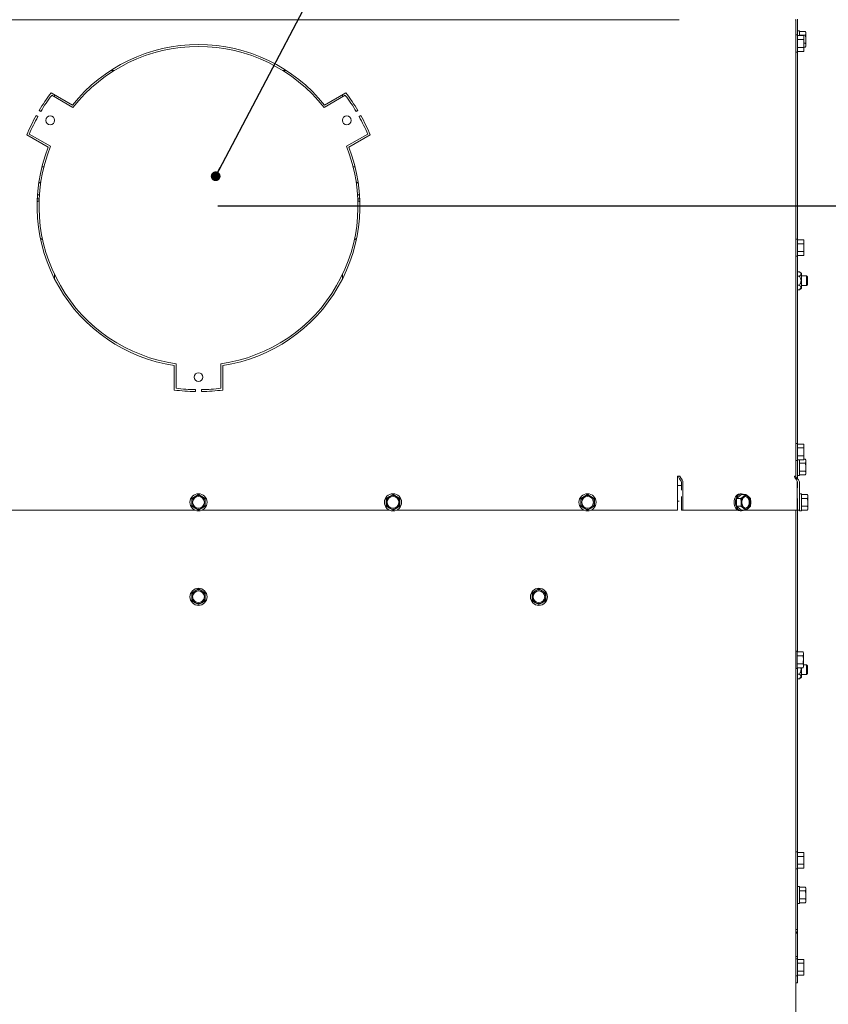
# Paper-space layout 'achteraanzicht' of a CAD drawing. Units: millimetres. Extents: x 212 to 1991, y 66 to 2866.
# Drawn here: x 890 to 1306, y 1440 to 1946 of the extents above; entities that cross this region are included whole.
import ezdxf

# ---------------------------------------------------------------- set-up
doc = ezdxf.new("R2010")
doc.units = ezdxf.units.MM
doc.linetypes.add('HIDDEN', pattern=[1.905, 1.27, -0.635])
doc.layers.add('CENTRE', color=3, linetype='HIDDEN')
doc.layers.add('DIM', color=10, linetype='Continuous')
doc.styles.add('SLDTEXTSTYLE4', font='TXT', dxfattribs={"width": 0.75})
doc.dimstyles.new('SLDDIMSTYLE2', dxfattribs={"dimtxt": 30, "dimasz": 20, "dimexe": 0, "dimexo": 0.0625, "dimgap": 7.5, "dimtad": 1, "dimdec": 0, "dimlfac": 0.666667, "dimrnd": 1e-09, "dimzin": 12, "dimdsep": 46, "dimtxsty": 'SLDTEXTSTYLE4', "dimsah": 1, "dimcen": 0.09, "dimadec": 0, "dimazin": 3, "dimtfac": 1, "dimtofl": 0, "dimtmove": 0, "dimatfit": 3, "dimfxl": 0, "dimfrac": 2, "dimtolj": 1, "dimtzin": 12, "dimarcsym": 0})
doc.dimstyles.new('SLDDIMSTYLE7', dxfattribs={"dimtxt": 0.18, "dimasz": 5, "dimexe": 0, "dimexo": 0.0625, "dimgap": 0, "dimtad": 0, "dimtih": 1, "dimtoh": 1, "dimdec": 0, "dimrnd": 1e-09, "dimzin": 0, "dimdsep": 46, "dimtxsty": 'Standard', "dimblk1": 'DOT', "dimblk2": 'DOT', "dimsah": 1, "dimcen": 0.09, "dimadec": 0, "dimazin": 0, "dimtfac": 5, "dimtdec": 0, "dimtofl": 0, "dimtmove": 0, "dimatfit": 3, "dimldrblk": 'DOT', "dimfxl": 0, "dimfrac": 2, "dimtolj": 1, "dimtzin": 0, "dimarcsym": 0})

# ---------------------------------------------------------------- blocks, each defined once
blk = doc.blocks.new('_D_41')
at = {"layer": 'DIM', "color": 1, "ltscale": 100}
for p, q in [((992.21, 1850.49), (1599.9, 1850.49)), ((1589.9, 765.99), (1589.9, 1850.49)), ((1271.21, 765.99), (1599.9, 765.99))]:
    blk.add_line(p, q, dxfattribs=at)
for points in [[(1589.9, 1850.49), (1587.4, 1830.49), (1592.4, 1830.49)], [(1589.9, 765.99), (1592.4, 785.99), (1587.4, 785.99)]]:
    blk.add_solid(points, dxfattribs=at)
at = {"layer": 'DIM', "color": 1, "ltscale": 100, "char_height": 30, "attachment_point": 1, "rotation": 90, "style": 'SLDTEXTSTYLE4'}
for s, insert in [('- 1445', (1551.22, 1345.77)), ('1085', (1551.22, 1245.85))]:
    blk.add_mtext(s, dxfattribs=dict(at, insert=insert))
blk = doc.blocks.new('_D_43')
at = {"layer": 'DIM', "color": 1, "ltscale": 100}
for p, q in [((1298.14, 2185.49), (1679.21, 2185.49)), ((1669.21, 765.99), (1669.21, 2185.49)), ((1271.21, 765.99), (1679.21, 765.99))]:
    blk.add_line(p, q, dxfattribs=at)
for points in [[(1669.21, 2185.49), (1666.71, 2165.49), (1671.71, 2165.49)], [(1669.21, 765.99), (1671.71, 785.99), (1666.71, 785.99)]]:
    blk.add_solid(points, dxfattribs=at)
at = {"layer": 'DIM', "color": 1, "ltscale": 100, "char_height": 30, "attachment_point": 1, "rotation": 90, "style": 'SLDTEXTSTYLE4'}
for s, insert in [('- 1780', (1630.54, 1478.18)), ('1420', (1630.54, 1378.26))]:
    blk.add_mtext(s, dxfattribs=dict(at, insert=insert))
blk = doc.blocks.new('_DOT')
at = {"color": 0, "linetype": 'ByBlock', "lineweight": -2}
blk.add_line((-0.5, 0), (-1, 0), dxfattribs=at)
at = {"color": 0, "linetype": 'ByBlock', "const_width": 0.5}
blk.add_lwpolyline([(-0.25, 0, 1), (0.25, 0, 1)], format="xyb", close=True, dxfattribs=at)

psp = doc.layouts.new('achteraanzicht')

# ---------------------------------------------------------------- linework, layer by layer
at = {"linetype": 'Continuous', "lineweight": 15, "ltscale": 10}
for p, q in [((736.35, 1946.24), (1228.07, 1946.24)), ((1228.07, 1946.24), (1229.31, 1946.24)), ((1288.95, 1946.24), (1289.46, 1946.24)), ((1289.21, 1946.24), (1289.21, 1711.49)), ((1290.21, 1938.39), (1290.21, 1946.49)), ((1291.21, 1940.59), (1290.21, 1940.59)), ((1291.21, 1940.59), (1291.21, 1938.04)), ((1291.21, 1940.24), (1294.32, 1940.24)), ((1294.46, 1939.69), (1294.32, 1940.24)), ((1294.32, 1940.24), (1294.46, 1939.23)), ((1294.46, 1939.23), (1294.32, 1938.22)), ((1294.46, 1939.23), (1294.46, 1939.69)), ((1294.46, 1936.19), (1294.46, 1939.23)), ((1290.21, 1938.39), (1289.21, 1938.39)), ((1290.21, 1938.39), (1290.21, 1929.59)), ((1290.21, 1938.04), (1293.32, 1938.04)), ((1290.21, 1936.02), (1293.32, 1936.02)), ((1291.21, 1938.22), (1294.32, 1938.22)), ((1293.46, 1937.49), (1293.32, 1938.04)), ((1293.32, 1938.04), (1293.46, 1937.03)), ((1293.46, 1937.03), (1293.32, 1936.02)), ((1293.32, 1936.02), (1293.46, 1933.99)), ((1293.46, 1937.03), (1293.46, 1937.49)), ((1293.46, 1933.99), (1293.46, 1937.03)), ((1293.46, 1934.17), (1294.32, 1934.17)), ((1294.32, 1938.22), (1294.46, 1936.19)), ((1294.32, 1934.17), (1294.46, 1933.16)), ((1294.46, 1933.16), (1294.46, 1936.19)), ((1289.21, 1929.59), (1290.21, 1929.59)), ((1290.21, 1931.97), (1293.32, 1931.97)), ((1290.21, 1929.95), (1293.32, 1929.95)), ((1290.21, 1833.39), (1290.21, 1929.59)), ((1293.32, 1931.97), (1293.46, 1930.96)), ((1293.46, 1930.96), (1293.32, 1929.95)), ((1293.32, 1929.95), (1293.46, 1930.49)), ((1293.46, 1930.96), (1293.46, 1933.99)), ((1293.46, 1932.15), (1294.32, 1932.15)), ((1293.46, 1930.49), (1293.46, 1930.96)), ((1294.46, 1933.16), (1294.32, 1932.15)), ((1294.32, 1932.15), (1294.46, 1932.69)), ((1294.46, 1932.69), (1294.46, 1933.16)), ((937.07, 1920.15), (938.94, 1920.15)), ((1025.49, 1920.15), (1027.36, 1920.15)), ((917.4, 1902.35), (906.47, 1908.66)), ((906.73, 1907.35), (917.65, 1901.05)), ((908.21, 1907.65), (908.21, 1906.5)), ((1046.78, 1901.05), (1057.69, 1907.35)), ((1057.96, 1908.66), (1047.02, 1902.35)), ((1056.21, 1906.5), (1056.21, 1907.65)), ((900.27, 1899.54), (901.13, 1899.02)), ((1063.3, 1899.02), (1064.16, 1899.54)), ((899.64, 1896.45), (898.77, 1896.94)), ((908.21, 1894.92), (908.21, 1894.07)), ((1056.21, 1894.07), (1056.21, 1894.92)), ((1065.66, 1896.94), (1064.78, 1896.45)), ((893.97, 1887.01), (904.9, 1880.7)), ((906.15, 1881.13), (895.23, 1887.43)), ((1069.19, 1887.43), (1058.28, 1881.13)), ((1059.52, 1880.7), (1070.46, 1887.01)), ((901.7, 1870.65), (902.73, 1870.65)), ((1061.7, 1870.65), (1062.73, 1870.65)), ((901.14, 1862.79), (900.01, 1861.99)), ((1064.41, 1861.99), (1063.29, 1862.79)), ((900.26, 1853.32), (899.24, 1852.6)), ((899.31, 1854.55), (900.28, 1853.86)), ((899.44, 1856.58), (900.39, 1855.9)), ((1064.99, 1856.58), (1064.03, 1855.9)), ((1065.11, 1854.55), (1064.14, 1853.86)), ((1065.19, 1852.6), (1064.16, 1853.32)), ((901.87, 1834.09), (901.1, 1832.91)), ((1290.21, 1833.39), (1289.21, 1833.39)), ((1290.21, 1833.39), (1290.21, 1824.59)), ((1290.21, 1833.04), (1293.32, 1833.04)), ((1293.46, 1832.49), (1293.32, 1833.04)), ((1293.32, 1833.04), (1293.46, 1832.03)), ((1290.21, 1831.02), (1293.32, 1831.02)), ((1293.46, 1832.03), (1293.32, 1831.02)), ((1293.32, 1831.02), (1293.46, 1828.99)), ((1293.46, 1832.03), (1293.46, 1832.49)), ((1293.46, 1828.99), (1293.46, 1832.03)), ((1293.46, 1825.96), (1293.46, 1828.99)), ((1289.21, 1824.59), (1290.21, 1824.59)), ((1290.21, 1826.97), (1293.32, 1826.97)), ((1290.21, 1824.95), (1293.32, 1824.95)), ((1290.21, 1728.39), (1290.21, 1824.59)), ((1293.32, 1826.97), (1293.46, 1825.96)), ((1293.46, 1825.96), (1293.32, 1824.95)), ((1293.32, 1824.95), (1293.46, 1825.49)), ((1293.46, 1825.49), (1293.46, 1825.96)), ((908.21, 1815.17), (908.21, 1812.9)), ((1056.21, 1812.9), (1056.21, 1815.17)), ((1290.21, 1816.61), (1291.13, 1816.61)), ((1290.21, 1814.3), (1291.13, 1814.3)), ((1292.21, 1815.79), (1291.13, 1816.61)), ((1292.21, 1815.79), (1292.21, 1808.19)), ((1294.71, 1814.49), (1292.21, 1814.49)), ((1295.21, 1813.99), (1294.71, 1814.49)), ((1294.71, 1814.49), (1294.71, 1809.49)), ((1295.21, 1813.99), (1295.21, 1809.99)), ((1290.21, 1809.68), (1291.13, 1809.68)), ((1291.13, 1807.38), (1292.21, 1808.19)), ((1292.21, 1809.49), (1294.71, 1809.49)), ((1294.71, 1809.49), (1295.21, 1809.99)), ((1290.21, 1807.38), (1291.13, 1807.38)), ((969.71, 1768.44), (969.71, 1755.82)), ((970.71, 1756.7), (970.71, 1769.3)), ((993.71, 1769.3), (993.71, 1756.7)), ((994.71, 1755.82), (994.71, 1768.44)), ((980.71, 1755.01), (980.73, 1756.01)), ((983.7, 1756.01), (983.71, 1755.01)), ((1290.21, 1728.39), (1289.21, 1728.39)), ((1290.21, 1728.39), (1290.21, 1719.59)), ((1290.21, 1728.04), (1293.32, 1728.04)), ((1293.46, 1727.49), (1293.32, 1728.04)), ((1293.32, 1728.04), (1293.46, 1727.03)), ((1293.46, 1727.03), (1293.32, 1726.02)), ((1293.46, 1727.03), (1293.46, 1727.49)), ((1293.46, 1723.99), (1293.46, 1727.03)), ((1290.21, 1726.02), (1293.32, 1726.02)), ((1290.21, 1721.97), (1293.32, 1721.97)), ((1293.32, 1726.02), (1293.46, 1723.99)), ((1293.32, 1721.97), (1293.46, 1720.96)), ((1293.46, 1720.96), (1293.46, 1723.99)), ((1289.21, 1719.59), (1290.21, 1719.59)), ((1290.21, 1719.95), (1293.32, 1719.95)), ((1290.21, 1710.08), (1290.21, 1719.59)), ((1291.21, 1719.95), (1291.21, 1711.79)), ((1291.21, 1718.22), (1294.32, 1718.22)), ((1293.46, 1720.96), (1293.32, 1719.95)), ((1293.32, 1719.95), (1293.46, 1720.49)), ((1293.39, 1720.24), (1294.32, 1720.24)), ((1293.46, 1720.49), (1293.46, 1720.96)), ((1294.46, 1719.69), (1294.32, 1720.24)), ((1294.32, 1720.24), (1294.46, 1719.23)), ((1294.46, 1719.23), (1294.32, 1718.22)), ((1294.32, 1718.22), (1294.46, 1716.19)), ((1294.46, 1719.23), (1294.46, 1719.69)), ((1294.46, 1716.19), (1294.46, 1719.23)), ((1228.38, 1711.49), (1228.38, 1710.79)), ((1229.8, 1711.49), (1228.38, 1711.49)), ((1289.21, 1711.49), (1288.63, 1711.49)), ((1290.21, 1711.79), (1291.21, 1711.79)), ((1291.21, 1714.17), (1294.32, 1714.17)), ((1291.21, 1712.15), (1294.32, 1712.15)), ((1294.32, 1714.17), (1294.46, 1713.16)), ((1294.46, 1713.16), (1294.32, 1712.15)), ((1294.32, 1712.15), (1294.46, 1712.69)), ((1294.46, 1713.16), (1294.46, 1716.19)), ((1294.46, 1712.69), (1294.46, 1713.16)), ((1228.38, 1710.79), (1228.38, 1709.67)), ((1228.38, 1708.25), (1228.38, 1709.67)), ((1228.38, 1694.08), (1228.38, 1708.25)), ((1229.31, 1706.74), (1228.38, 1706.74)), ((1230.51, 1706.74), (1229.31, 1706.74)), ((1230.3, 1708.96), (1229.51, 1710.08)), ((1230.8, 1709.67), (1230.01, 1710.79)), ((1230.51, 1708.25), (1230.51, 1704.35)), ((1231.21, 1708.25), (1231.21, 1694.08)), ((1288.83, 1710.79), (1289.63, 1709.67)), ((1290.63, 1709.67), (1289.51, 1710.79)), ((1290.04, 1694.08), (1290.04, 1708.25)), ((1290.21, 1708.25), (1290.21, 1705.49)), ((1291.21, 1708.25), (1291.21, 1694.08)), ((982.21, 1702.12), (980.46, 1701.11)), ((983.96, 1701.11), (982.21, 1702.12)), ((1082.21, 1702.12), (1080.46, 1701.11)), ((1083.96, 1701.11), (1082.21, 1702.12)), ((1182.21, 1702.12), (1180.46, 1701.11)), ((1183.96, 1701.11), (1182.21, 1702.12)), ((1261.33, 1702.12), (1258.86, 1700.1)), ((1261.33, 1702.48), (1260.63, 1702.48)), ((1261.33, 1702.12), (1263.53, 1702.12)), ((1263.53, 1702.12), (1262.4, 1701.11)), ((1264.87, 1701.11), (1263.53, 1702.12)), ((1292.21, 1702.48), (1291.21, 1702.48)), ((1292.21, 1702.48), (1292.21, 1693.68)), ((1292.21, 1702.12), (1295.32, 1702.12)), ((1295.46, 1701.58), (1295.32, 1702.12)), ((1295.32, 1702.12), (1295.46, 1701.11)), ((1295.46, 1701.11), (1295.46, 1701.58)), ((980.46, 1701.11), (978.71, 1700.1)), ((978.71, 1700.1), (978.71, 1698.08)), ((985.71, 1700.1), (983.96, 1701.11)), ((985.71, 1698.08), (985.71, 1700.1)), ((1080.46, 1701.11), (1078.71, 1700.1)), ((1078.71, 1700.1), (1078.71, 1698.08)), ((1085.71, 1700.1), (1083.96, 1701.11)), ((1085.71, 1698.08), (1085.71, 1700.1)), ((1180.46, 1701.11), (1178.71, 1700.1)), ((1178.71, 1700.1), (1178.71, 1698.08)), ((1185.71, 1700.1), (1183.96, 1701.11)), ((1185.71, 1698.08), (1185.71, 1700.1)), ((1228.38, 1698.74), (1229.31, 1698.74)), ((1230.51, 1701.14), (1230.51, 1694.08)), ((1258.86, 1700.1), (1261.06, 1700.1)), ((1258.86, 1700.1), (1258.86, 1696.06)), ((1262.4, 1701.11), (1261.06, 1700.1)), ((1261.06, 1700.1), (1261.16, 1698.08)), ((1266.01, 1700.1), (1264.87, 1701.11)), ((1266.11, 1698.08), (1266.01, 1700.1)), ((1290.21, 1699.99), (1290.21, 1694.08)), ((1292.21, 1700.1), (1295.32, 1700.1)), ((1295.46, 1701.11), (1295.32, 1700.1)), ((1295.32, 1700.1), (1295.46, 1698.08)), ((1295.46, 1698.08), (1295.46, 1701.11)), ((1295.46, 1695.05), (1295.46, 1698.08)), ((884.05, 1694.08), (980.38, 1694.08)), ((978.71, 1696.06), (980.46, 1695.05)), ((980.46, 1695.05), (982.21, 1694.04)), ((982.21, 1694.04), (983.96, 1695.05)), ((983.96, 1695.05), (985.71, 1696.06)), ((984.05, 1694.08), (1080.38, 1694.08)), ((1078.71, 1696.06), (1080.46, 1695.05)), ((1080.46, 1695.05), (1082.21, 1694.04)), ((1082.21, 1694.04), (1083.96, 1695.05)), ((1083.96, 1695.05), (1085.71, 1696.06)), ((1084.05, 1694.08), (1180.38, 1694.08)), ((1178.71, 1696.06), (1180.46, 1695.05)), ((1180.46, 1695.05), (1182.21, 1694.04)), ((1182.21, 1694.04), (1183.96, 1695.05)), ((1183.96, 1695.05), (1185.71, 1696.06)), ((1184.05, 1694.08), (1228.38, 1694.08)), ((1231.21, 1694.08), (1230.51, 1694.08)), ((1231.21, 1694.08), (1259.33, 1694.08)), ((1258.86, 1696.06), (1261.06, 1696.06)), ((1258.86, 1696.06), (1261.33, 1694.04)), ((1260.63, 1693.68), (1261.33, 1693.68)), ((1261.06, 1696.06), (1262.4, 1695.05)), ((1261.33, 1694.04), (1263.53, 1694.04)), ((1262.4, 1695.05), (1263.53, 1694.04)), ((1263.53, 1694.04), (1264.87, 1695.05)), ((1263.59, 1694.08), (1290.04, 1694.08)), ((1264.87, 1695.05), (1266.01, 1696.06)), ((1289.21, 1694.08), (1289.21, 774.49)), ((1290.04, 1695.98), (1290.21, 1695.98)), ((1291.21, 1694.08), (1290.21, 1694.08)), ((1290.21, 1621.11), (1290.21, 1694.08)), ((1291.21, 1693.68), (1291.21, 1694.08)), ((1291.21, 1693.68), (1292.21, 1693.68)), ((1292.21, 1696.06), (1295.32, 1696.06)), ((1292.21, 1694.04), (1295.32, 1694.04)), ((1295.32, 1696.06), (1295.46, 1695.05)), ((1295.46, 1695.05), (1295.32, 1694.04)), ((1295.32, 1694.04), (1295.46, 1694.58)), ((1295.46, 1694.58), (1295.46, 1695.05)), ((980.46, 1652.53), (978.71, 1651.52)), ((978.71, 1651.52), (978.71, 1649.49)), ((982.21, 1653.54), (980.46, 1652.53)), ((983.96, 1652.53), (982.21, 1653.54)), ((985.71, 1651.52), (983.96, 1652.53)), ((985.71, 1649.49), (985.71, 1651.52)), ((1155.46, 1652.53), (1153.71, 1651.52)), ((1153.71, 1651.52), (1153.71, 1649.49)), ((1157.21, 1653.54), (1155.46, 1652.53)), ((1158.96, 1652.53), (1157.21, 1653.54)), ((1160.71, 1651.52), (1158.96, 1652.53)), ((1160.71, 1649.49), (1160.71, 1651.52)), ((978.71, 1647.47), (980.46, 1646.46)), ((980.46, 1646.46), (982.21, 1645.45)), ((982.21, 1645.45), (983.96, 1646.46)), ((983.96, 1646.46), (985.71, 1647.47)), ((1153.71, 1647.47), (1155.46, 1646.46)), ((1155.46, 1646.46), (1157.21, 1645.45)), ((1157.21, 1645.45), (1158.96, 1646.46)), ((1158.96, 1646.46), (1160.71, 1647.47)), ((1289.9, 1621.47), (1289.21, 1621.47)), ((1289.9, 1621.47), (1289.9, 1612.67)), ((1289.9, 1621.11), (1293, 1621.11)), ((1293.15, 1620.57), (1293, 1621.11)), ((1293, 1621.11), (1293.15, 1620.1)), ((1293.15, 1620.1), (1293.15, 1620.57)), ((1289.9, 1619.09), (1293, 1619.09)), ((1293.15, 1620.1), (1293, 1619.09)), ((1293, 1619.09), (1293.15, 1617.07)), ((1293.15, 1617.07), (1293.15, 1620.1)), ((1293.15, 1614.03), (1293.15, 1617.07)), ((1289.21, 1612.67), (1289.9, 1612.67)), ((1289.9, 1615.05), (1293, 1615.05)), ((1289.9, 1613.02), (1293, 1613.02)), ((1290.21, 1518.39), (1290.21, 1613.02)), ((1292.21, 1613.02), (1292.21, 1608.19)), ((1293, 1615.05), (1293.15, 1614.03)), ((1293.15, 1614.03), (1293, 1613.02)), ((1293, 1613.02), (1293.15, 1613.57)), ((1294.71, 1614.49), (1293.15, 1614.49)), ((1293.15, 1613.57), (1293.15, 1614.03)), ((1295.21, 1613.99), (1294.71, 1614.49)), ((1294.71, 1614.49), (1294.71, 1609.49)), ((1295.21, 1613.99), (1295.21, 1609.99)), ((1290.21, 1609.68), (1291.13, 1609.68)), ((1290.21, 1607.38), (1291.13, 1607.38)), ((1291.13, 1607.38), (1292.21, 1608.19)), ((1292.21, 1609.49), (1294.71, 1609.49)), ((1294.71, 1609.49), (1295.21, 1609.99)), ((1290.21, 1518.39), (1289.21, 1518.39)), ((1290.21, 1518.39), (1290.21, 1509.59)), ((1290.21, 1518.04), (1293.32, 1518.04)), ((1290.21, 1516.02), (1293.32, 1516.02)), ((1293.46, 1517.49), (1293.32, 1518.04)), ((1293.32, 1518.04), (1293.46, 1517.03)), ((1293.46, 1517.03), (1293.32, 1516.02)), ((1293.32, 1516.02), (1293.46, 1513.99)), ((1293.46, 1517.03), (1293.46, 1517.49)), ((1293.46, 1513.99), (1293.46, 1517.03)), ((1293.46, 1510.96), (1293.46, 1513.99)), ((1289.21, 1509.59), (1290.21, 1509.59)), ((1290.21, 1511.97), (1293.32, 1511.97)), ((1290.21, 1509.95), (1293.32, 1509.95)), ((1290.21, 1478.49), (1290.21, 1509.59)), ((1293.32, 1511.97), (1293.46, 1510.96)), ((1293.46, 1510.96), (1293.32, 1509.95)), ((1293.32, 1509.95), (1293.46, 1510.49)), ((1293.46, 1510.49), (1293.46, 1510.96)), ((1291.21, 1500.59), (1290.21, 1500.59)), ((1291.21, 1500.59), (1291.21, 1491.79)), ((1291.21, 1500.24), (1294.32, 1500.24)), ((1294.46, 1499.69), (1294.32, 1500.24)), ((1294.32, 1500.24), (1294.46, 1499.23)), ((1294.46, 1499.23), (1294.32, 1498.22)), ((1294.46, 1499.23), (1294.46, 1499.69)), ((1294.46, 1496.19), (1294.46, 1499.23)), ((1291.21, 1498.22), (1294.32, 1498.22)), ((1291.21, 1494.17), (1294.32, 1494.17)), ((1294.32, 1498.22), (1294.46, 1496.19)), ((1294.32, 1494.17), (1294.46, 1493.16)), ((1294.46, 1493.16), (1294.46, 1496.19)), ((1290.21, 1491.79), (1291.21, 1491.79)), ((1291.21, 1492.15), (1294.32, 1492.15)), ((1294.46, 1493.16), (1294.32, 1492.15)), ((1294.32, 1492.15), (1294.46, 1492.69)), ((1294.46, 1492.69), (1294.46, 1493.16)), ((1289.21, 1478.49), (1290.21, 1478.49)), ((1290.21, 1467.49), (1290.21, 1478.49)), ((1290.21, 1464.49), (1289.21, 1464.49)), ((1290.21, 1463.39), (1289.21, 1463.39)), ((1290.21, 1467.49), (1290.21, 1464.49)), ((1290.21, 1463.39), (1290.21, 1464.49)), ((1290.21, 1463.39), (1290.21, 1454.59)), ((1290.21, 1463.04), (1293.32, 1463.04)), ((1290.21, 1461.02), (1293.32, 1461.02)), ((1293.46, 1462.49), (1293.32, 1463.04)), ((1293.32, 1463.04), (1293.46, 1462.03)), ((1293.46, 1462.03), (1293.32, 1461.02)), ((1293.32, 1461.02), (1293.46, 1458.99)), ((1293.46, 1462.03), (1293.46, 1462.49)), ((1293.46, 1458.99), (1293.46, 1462.03)), ((1293.46, 1455.96), (1293.46, 1458.99)), ((1289.21, 1454.59), (1290.21, 1454.59)), ((1290.21, 1456.97), (1293.32, 1456.97)), ((1290.21, 1454.95), (1293.32, 1454.95)), ((1290.21, 1453.99), (1290.21, 1454.59)), ((1290.21, 1453.99), (1290.21, 1450.99)), ((1293.32, 1456.97), (1293.46, 1455.96)), ((1293.46, 1455.96), (1293.32, 1454.95)), ((1293.32, 1454.95), (1293.46, 1455.49)), ((1293.46, 1455.49), (1293.46, 1455.96)), ((1290.21, 1450.99), (1289.21, 1450.99))]:
    psp.add_line(p, q, dxfattribs=at)
at = {"linetype": 'Continuous', "lineweight": 15, "ltscale": 10, "flags": 128}
for points in [[(1063.33, 1832.91), (1062.98, 1833.46), (1062.56, 1834.09)], [(1260.63, 1693.68), (1259.75, 1693.86), (1258.95, 1694.38), (1258.28, 1695.2), (1257.8, 1696.25), (1257.55, 1697.45), (1257.55, 1698.71), (1257.8, 1699.91), (1258.28, 1700.96), (1258.95, 1701.78), (1259.75, 1702.3), (1260.63, 1702.48), (1260.63, 1702.48)], [(1261.33, 1702.48), (1260.46, 1702.3), (1259.65, 1701.78), (1258.98, 1700.96), (1258.5, 1699.91), (1258.26, 1698.71), (1258.26, 1697.45), (1258.5, 1696.25), (1258.98, 1695.2), (1259.65, 1694.38), (1260.46, 1693.86), (1261.33, 1693.68), (1262.21, 1693.86), (1262.56, 1694.04)], [(1262.56, 1702.12), (1262.21, 1702.3), (1261.33, 1702.48)], [(1290.21, 1705.54), (1290.14, 1705.72), (1290.04, 1705.94)], [(1263.63, 1701.08), (1264.36, 1700.9), (1265, 1700.38), (1265.47, 1699.58), (1265.72, 1698.6), (1265.72, 1697.56), (1265.47, 1696.58), (1265, 1695.78), (1264.36, 1695.26), (1263.63, 1695.08), (1262.91, 1695.26), (1262.27, 1695.78), (1261.8, 1696.58), (1261.54, 1697.56), (1261.54, 1698.6), (1261.8, 1699.58), (1262.27, 1700.38), (1262.91, 1700.9), (1263.63, 1701.08)], [(1263.46, 1701.07), (1264, 1700.9), (1264.64, 1700.38), (1265.12, 1699.58), (1265.37, 1698.6), (1265.37, 1697.56), (1265.12, 1696.58), (1264.64, 1695.78), (1264, 1695.26), (1263.46, 1695.09)], [(1290.04, 1699.55), (1290.14, 1699.77), (1290.21, 1699.95)]]:
    psp.add_lwpolyline(points, dxfattribs=at)
at = {"linetype": 'Continuous', "lineweight": 15, "ltscale": 100}
for centre, radius in [((906, 1894.49), 2.25), ((1058.42, 1894.49), 2.25), ((982.21, 1762.49), 2.25), ((982.21, 1698.08), 4.4), ((1082.21, 1698.08), 4.4), ((1182.21, 1698.08), 4.4), ((982.21, 1698.08), 3), ((1082.21, 1698.08), 3), ((1182.21, 1698.08), 3), ((982.21, 1649.49), 4.4), ((982.21, 1649.49), 3), ((1157.21, 1649.49), 4.4), ((1157.21, 1649.49), 3)]:
    psp.add_circle(centre, radius, dxfattribs=at)
for centre, radius, start, end in [((982.21, 1850.49), 83, 38.6618, 141.3382), ((982.21, 1850.49), 82, 38.062, 141.938), ((982.21, 1850.49), 95.5, 142.479, 149.1), ((982.21, 1850.49), 94.5, 143.0102, 149.1), ((982.21, 1850.49), 94.5, 30.9, 36.9898), ((982.21, 1850.49), 95.5, 30.9, 37.521), ((982.21, 1850.49), 95.5, 150.9, 157.521), ((982.21, 1850.49), 94.5, 150.9, 156.9898), ((982.21, 1850.49), 94.5, 23.0102, 29.1), ((982.21, 1850.49), 95.5, 22.479, 29.1), ((982.21, 1850.49), 83, 158.6618, 261.3382), ((982.21, 1850.49), 82, 158.062, 261.938), ((982.21, 1850.49), 82, 278.062, 21.938), ((982.21, 1850.49), 83, 278.6618, 21.3382), ((982.21, 1850.49), 95.5, 262.479, 269.1), ((982.21, 1850.49), 94.5, 263.0102, 269.1), ((982.21, 1850.49), 94.5, 270.9, 276.9898), ((982.21, 1850.49), 95.5, 270.9, 277.521), ((1231.57, 1711.45), 2.47, 178.9977, 213.6518), ((1231.04, 1711.47), 1.24, 178.9977, 213.653), ((1289.86, 1711.47), 1.24, 179.0009, 213.6476), ((1290.21, 1711.49), 1, 180, 225), ((1229.27, 1708.27), 1.24, 358.9984, 33.6522), ((1228.74, 1708.29), 2.47, 358.9983, 33.6512), ((1287.57, 1708.29), 2.47, 358.9986, 33.652), ((1289.21, 1708.25), 1, 0, 41.5481), ((1289.21, 1708.25), 2, 0, 45), ((982.21, 1698.08), 3.5, 60, 120), ((1082.21, 1698.08), 3.5, 60, 120), ((1182.21, 1698.08), 3.5, 60, 120), ((1263.63, 1699.69), 1.88, 48.8937, 131.1063), ((982.21, 1698.08), 3.5, 120, 180), ((982.21, 1698.08), 3.5, 180, 240), ((982.21, 1698.08), 3.5, 360, 60), ((982.21, 1698.08), 3.5, 300, 360), ((1082.21, 1698.08), 3.5, 120, 180), ((1082.21, 1698.08), 3.5, 180, 240), ((1082.21, 1698.08), 3.5, 360, 60), ((1082.21, 1698.08), 3.5, 300, 360), ((1182.21, 1698.08), 3.5, 120, 180), ((1182.21, 1698.08), 3.5, 180, 240), ((1182.21, 1698.08), 3.5, 360, 60), ((1182.21, 1698.08), 3.5, 300, 360), ((1265.08, 1698.25), 3.93, 133.1761, 182.409), ((1265.08, 1697.91), 3.93, 177.5911, 226.8237), ((1262.18, 1698.25), 3.93, 357.5926, 46.8231), ((1262.18, 1697.92), 3.93, 313.177, 2.4072), ((982.21, 1698.08), 3.5, 240, 300), ((1082.21, 1698.08), 3.5, 240, 300), ((1182.21, 1698.08), 3.5, 240, 300), ((1263.63, 1696.47), 1.88, 228.8937, 311.1063), ((982.21, 1649.49), 3.5, 120, 180), ((982.21, 1649.49), 3.5, 60, 120), ((982.21, 1649.49), 3.5, 360, 60), ((1157.21, 1649.49), 3.5, 120, 180), ((1157.21, 1649.49), 3.5, 60, 120), ((1157.21, 1649.49), 3.5, 360, 60), ((982.21, 1649.49), 3.5, 180, 240), ((982.21, 1649.49), 3.5, 240, 300), ((982.21, 1649.49), 3.5, 300, 360), ((1157.21, 1649.49), 3.5, 180, 240), ((1157.21, 1649.49), 3.5, 240, 300), ((1157.21, 1649.49), 3.5, 300, 360), ((1287.21, 1478.49), 3, 311.8103, 0)]:
    psp.add_arc(centre, radius, start, end, dxfattribs=at)
at = {"linetype": 'Continuous', "lineweight": 15, "ltscale": 10}
for points, knots in [([(1294.46, 1936.19), (1294.45, 1935.69), (1294.43, 1935.01), (1294.34, 1934.34), (1294.32, 1934.17)], [0, 0, 0, 0, 0.75084, 1, 1, 1, 1]), ([(1293.46, 1933.99), (1293.45, 1933.49), (1293.43, 1932.81), (1293.34, 1932.14), (1293.32, 1931.97)], [0, 0, 0, 0, 0.750829, 1, 1, 1, 1]), ([(1293.46, 1828.99), (1293.45, 1828.49), (1293.43, 1827.81), (1293.34, 1827.14), (1293.32, 1826.97)], [0, 0, 0, 0, 0.75084, 1, 1, 1, 1]), ([(1291.13, 1814.3), (1291.44, 1814.57), (1291.93, 1814.99), (1291.98, 1815.68), (1291.66, 1816.18), (1291.3, 1816.47), (1291.13, 1816.61)], [0, 0, 0, 0, 0.365804, 0.585087, 0.803658, 1, 1, 1, 1]), ([(1291.13, 1809.68), (1291.27, 1809.9), (1291.64, 1810.5), (1292, 1811.54), (1291.91, 1812.86), (1291.5, 1813.73), (1291.19, 1814.22), (1291.13, 1814.3)], [0, 0, 0, 0, 0.1540596, 0.4299708, 0.6478121, 0.939102, 1, 1, 1, 1]), ([(1291.13, 1807.38), (1291.44, 1807.64), (1291.93, 1808.07), (1291.98, 1808.75), (1291.66, 1809.25), (1291.3, 1809.55), (1291.13, 1809.68)], [0, 0, 0, 0, 0.365802, 0.585086, 0.803658, 1, 1, 1, 1]), ([(1293.46, 1723.99), (1293.45, 1723.49), (1293.43, 1722.81), (1293.34, 1722.14), (1293.32, 1721.97)], [0, 0, 0, 0, 0.750834, 1, 1, 1, 1]), ([(1294.46, 1716.19), (1294.45, 1715.69), (1294.43, 1715.01), (1294.34, 1714.34), (1294.32, 1714.17)], [0, 0, 0, 0, 0.750832, 1, 1, 1, 1]), ([(978.71, 1698.08), (978.71, 1697.57), (978.71, 1696.9), (978.71, 1696.23), (978.71, 1696.06)], [0, 0, 0, 0, 0.75084, 1, 1, 1, 1]), ([(985.71, 1696.06), (985.71, 1696.23), (985.71, 1696.9), (985.71, 1697.57), (985.71, 1698.08)], [0, 0, 0, 0, 0.24916, 1, 1, 1, 1]), ([(1078.71, 1698.08), (1078.71, 1697.57), (1078.71, 1696.9), (1078.71, 1696.23), (1078.71, 1696.06)], [0, 0, 0, 0, 0.75084, 1, 1, 1, 1]), ([(1085.71, 1696.06), (1085.71, 1696.23), (1085.71, 1696.9), (1085.71, 1697.57), (1085.71, 1698.08)], [0, 0, 0, 0, 0.24916, 1, 1, 1, 1]), ([(1178.71, 1698.08), (1178.71, 1697.57), (1178.71, 1696.9), (1178.71, 1696.23), (1178.71, 1696.06)], [0, 0, 0, 0, 0.75084, 1, 1, 1, 1]), ([(1185.71, 1696.06), (1185.71, 1696.23), (1185.71, 1696.9), (1185.71, 1697.57), (1185.71, 1698.08)], [0, 0, 0, 0, 0.24916, 1, 1, 1, 1]), ([(1261.16, 1698.08), (1261.15, 1697.57), (1261.13, 1696.9), (1261.07, 1696.23), (1261.06, 1696.06)], [0, 0, 0, 0, 0.750839, 1, 1, 1, 1]), ([(1266.01, 1696.06), (1266.02, 1696.23), (1266.08, 1696.9), (1266.1, 1697.57), (1266.11, 1698.08)], [0, 0, 0, 0, 0.24916, 1, 1, 1, 1]), ([(1295.46, 1698.08), (1295.45, 1697.57), (1295.43, 1696.9), (1295.34, 1696.23), (1295.32, 1696.06)], [0, 0, 0, 0, 0.75084, 1, 1, 1, 1]), ([(978.71, 1649.49), (978.71, 1648.99), (978.71, 1648.31), (978.71, 1647.64), (978.71, 1647.47)], [0, 0, 0, 0, 0.750833, 1, 1, 1, 1]), ([(985.71, 1647.47), (985.71, 1647.64), (985.71, 1648.31), (985.71, 1648.99), (985.71, 1649.49)], [0, 0, 0, 0, 0.249167, 1, 1, 1, 1]), ([(1153.71, 1649.49), (1153.71, 1648.99), (1153.71, 1648.31), (1153.71, 1647.64), (1153.71, 1647.47)], [0, 0, 0, 0, 0.750833, 1, 1, 1, 1]), ([(1160.71, 1647.47), (1160.71, 1647.64), (1160.71, 1648.31), (1160.71, 1648.99), (1160.71, 1649.49)], [0, 0, 0, 0, 0.249167, 1, 1, 1, 1]), ([(1293.15, 1617.07), (1293.13, 1616.56), (1293.11, 1615.88), (1293.03, 1615.21), (1293, 1615.05)], [0, 0, 0, 0, 0.750837, 1, 1, 1, 1]), ([(1291.13, 1609.68), (1291.27, 1609.9), (1291.64, 1610.5), (1291.98, 1611.53), (1291.98, 1612.5), (1291.78, 1612.93), (1291.73, 1613.02)], [0, 0, 0, 0, 0.2157525, 0.6021479, 0.9072254, 1, 1, 1, 1]), ([(1291.13, 1607.38), (1291.44, 1607.64), (1291.93, 1608.07), (1291.98, 1608.75), (1291.66, 1609.25), (1291.3, 1609.55), (1291.13, 1609.68)], [0, 0, 0, 0, 0.365804, 0.585087, 0.803657, 1, 1, 1, 1]), ([(1293.46, 1513.99), (1293.45, 1513.49), (1293.43, 1512.81), (1293.34, 1512.14), (1293.32, 1511.97)], [0, 0, 0, 0, 0.750835, 1, 1, 1, 1]), ([(1294.46, 1496.19), (1294.45, 1495.69), (1294.43, 1495.01), (1294.34, 1494.34), (1294.32, 1494.17)], [0, 0, 0, 0, 0.750835, 1, 1, 1, 1]), ([(1293.46, 1458.99), (1293.45, 1458.49), (1293.43, 1457.81), (1293.34, 1457.14), (1293.32, 1456.97)], [0, 0, 0, 0, 0.750833, 1, 1, 1, 1])]:
    psp.add_open_spline(points, degree=3, knots=knots, dxfattribs=at)

# ---------------------------------------------------------------- dimensions: what is measured, and where the dimension line sits
at = {"layer": 'DIM', "color": 1, "ltscale": 10}
for base, p2, text, picture, middle in [((1669.21, 2185.49), (1288.14, 2185.49), '<> - 1780', '_D_43', (1669.21, 1484.66)), ((1589.9, 1850.49), (982.21, 1850.49), '<> - 1445', '_D_41', (1589.9, 1352.25))]:
    dim = psp.add_linear_dim(base=base, p1=(1261.21, 765.99), p2=p2, angle=90, text=text, dimstyle='SLDDIMSTYLE2', dxfattribs=at)
    dim.commit()
    dim.dimension.update_dxf_attribs({"geometry": picture, "text_midpoint": middle, "dimtype": 160})

# ---------------------------------------------------------------- leaders
at = {"layer": 'CENTRE', "color": 3, "ltscale": 100}
psp.add_leader([(991.04, 1865.74), (1228.02, 2316.91)], dimstyle='SLDDIMSTYLE7', dxfattribs=at)

doc.saveas('drawing.dxf')
